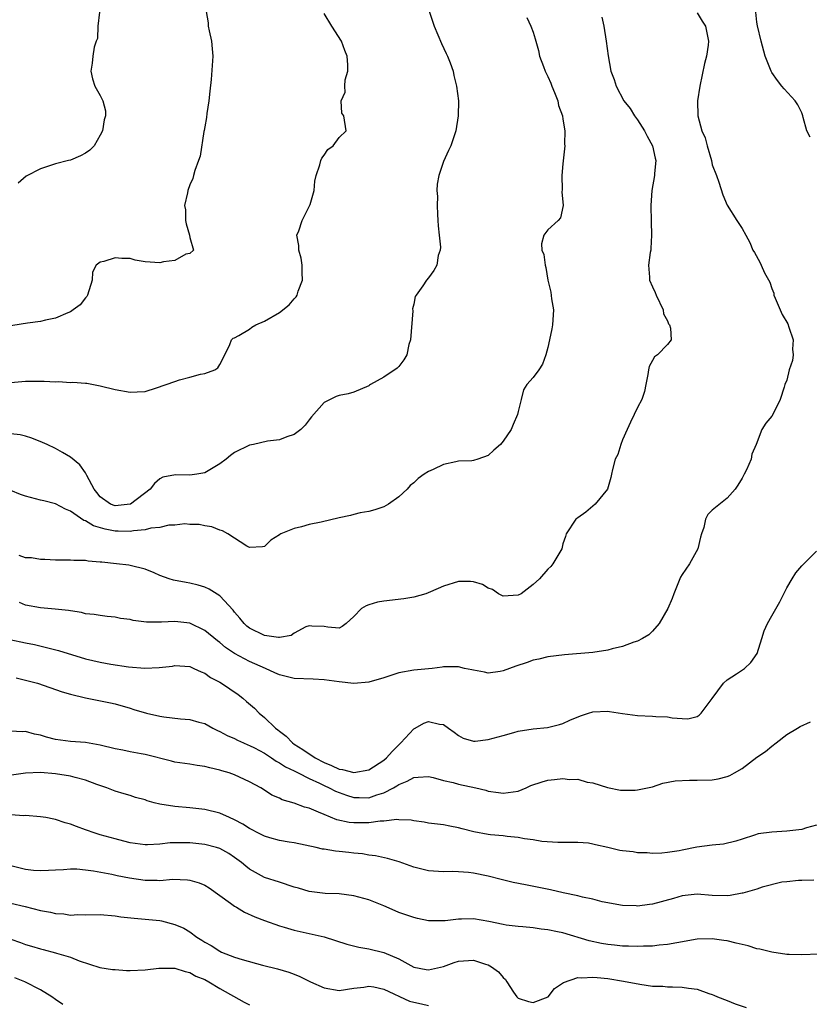
# Model space of a CAD drawing. Units: inches. Extents: x 2607000 to 2610000, y 1509000 to 1512000.
# Drawn here: x 2609712 to 2609818, y 1509708 to 1509840 of the extents above; entities that cross this region are included whole.
import ezdxf

# ---------------------------------------------------------------- set-up
doc = ezdxf.new("R2010")
doc.units = ezdxf.units.IN
doc.header["$MEASUREMENT"] = 0
doc.layers.add('LD26071509_2ft', color=120, linetype='Continuous')

msp = doc.modelspace()

# ---------------------------------------------------------------- linework, layer by layer
at = {"layer": 'LD26071509_2ft'}
for points, elevation in [([(2609767, 1509841.28), (2609767.57, 1509839.57), (2609767.74, 1509839), (2609768.71, 1509836.71), (2609769.35, 1509835.35), (2609769.53, 1509835), (2609769.88, 1509834.12), (2609770.28, 1509833), (2609770.39, 1509832.39), (2609770.75, 1509831), (2609770.99, 1509829), (2609770.97, 1509827), (2609770.65, 1509825), (2609769.98, 1509823), (2609769.65, 1509822.35), (2609769, 1509820.9), (2609768.35, 1509819), (2609768.13, 1509817.87), (2609768.11, 1509817), (2609768.19, 1509816.19), (2609768.13, 1509815), (2609768.18, 1509813.82), (2609768.24, 1509813), (2609768.26, 1509812.26), (2609768.42, 1509811), (2609768.6, 1509809.4), (2609768.54, 1509809), (2609768.28, 1509808.28), (2609768.09, 1509807), (2609767.7, 1509806.3), (2609767, 1509805.3), (2609766.73, 1509805), (2609766.23, 1509804.23), (2609765.34, 1509803), (2609765.21, 1509802.79), (2609765, 1509801.79), (2609764.85, 1509801.15), (2609764.87, 1509800.87), (2609764.56, 1509797), (2609764.37, 1509796.37), (2609764.07, 1509795), (2609763.69, 1509794.31), (2609763, 1509793.45), (2609762.78, 1509793.22), (2609761, 1509792.01), (2609759.23, 1509791), (2609759.09, 1509790.91), (2609759, 1509790.83), (2609757, 1509789.98), (2609756.22, 1509789.78), (2609755, 1509789.53), (2609754.6, 1509789.4), (2609753, 1509788.61), (2609751.3, 1509786.7), (2609751, 1509786.27), (2609750.45, 1509785.55), (2609749.88, 1509785), (2609749, 1509784.3), (2609748.01, 1509784.01), (2609747, 1509783.59), (2609745.42, 1509783.42), (2609743.52, 1509783), (2609743, 1509782.9), (2609741, 1509781.92), (2609740.47, 1509781.53), (2609739.88, 1509781), (2609739, 1509780.38), (2609737, 1509779.2), (2609735.95, 1509779), (2609735, 1509778.86), (2609733.08, 1509778.92), (2609731.39, 1509778.61), (2609731, 1509778.37), (2609730.25, 1509777.75), (2609729.69, 1509777), (2609727.04, 1509775), (2609727, 1509774.98), (2609725, 1509774.78), (2609724.39, 1509775), (2609723, 1509775.96), (2609722.55, 1509776.55), (2609722.16, 1509777), (2609721.18, 1509778.82), (2609721.08, 1509779.08), (2609721, 1509779.19), (2609720.28, 1509780.28), (2609719, 1509781.27), (2609717.92, 1509781.92), (2609717, 1509782.43), (2609715.86, 1509783), (2609715.27, 1509783.27), (2609713.83, 1509783.83), (2609713, 1509784.11), (2609712.27, 1509784.27), (2609711, 1509784.39)], 7960), ([(2609737.17, 1509841), (2609737.48, 1509839.48), (2609737.48, 1509839), (2609737.59, 1509838.41), (2609737.92, 1509837), (2609737.99, 1509835.99), (2609738.1, 1509835), (2609737.85, 1509831.85), (2609737.68, 1509830.32), (2609737.56, 1509829), (2609737.3, 1509827.3), (2609737.24, 1509826.76), (2609737, 1509825.53), (2609736.94, 1509825.06), (2609736.89, 1509824.89), (2609736.4, 1509821.6), (2609736.16, 1509821), (2609735.66, 1509819.66), (2609735.51, 1509819), (2609735.39, 1509818.61), (2609735, 1509817.75), (2609734.72, 1509817), (2609734.68, 1509816.68), (2609734.27, 1509815), (2609734.4, 1509814.4), (2609734.42, 1509813), (2609734.52, 1509812.52), (2609734.96, 1509811), (2609735, 1509810.72), (2609735.48, 1509809), (2609735, 1509808.58), (2609734.47, 1509808.47), (2609733, 1509807.64), (2609731.47, 1509807.47), (2609731, 1509807.32), (2609729, 1509807.47), (2609727.69, 1509807.69), (2609727, 1509807.89), (2609725.89, 1509807.89), (2609725, 1509808), (2609723.49, 1509807.49), (2609723, 1509807.42), (2609722.47, 1509807), (2609721.94, 1509806.06), (2609721.9, 1509805), (2609721.29, 1509803), (2609721.2, 1509802.8), (2609721, 1509802.61), (2609720.29, 1509801.71), (2609719.37, 1509801), (2609719, 1509800.77), (2609718.63, 1509800.63), (2609717, 1509799.9), (2609715.64, 1509799.64), (2609715, 1509799.47), (2609713.25, 1509799.25), (2609709, 1509798.56)], 7964), ([(2609711, 1509791.27), (2609713, 1509791.48), (2609713.48, 1509791.48), (2609715, 1509791.46), (2609715.46, 1509791.46), (2609717, 1509791.38), (2609717.4, 1509791.4), (2609719, 1509791.3), (2609719.32, 1509791.32), (2609721, 1509791.18), (2609721.18, 1509791.18), (2609723, 1509790.86), (2609725, 1509790.35), (2609727, 1509789.97), (2609727.96, 1509790.04), (2609729, 1509790.08), (2609730.55, 1509790.55), (2609733, 1509791.43), (2609733.63, 1509791.63), (2609735, 1509791.99), (2609736.42, 1509792.42), (2609737, 1509792.51), (2609738.34, 1509793), (2609738.74, 1509793.26), (2609739, 1509793.7), (2609739.7, 1509795), (2609740.38, 1509796.38), (2609740.59, 1509797), (2609740.79, 1509797.21), (2609741, 1509797.29), (2609741.58, 1509797.58), (2609743, 1509798.45), (2609743.29, 1509798.71), (2609743.84, 1509799), (2609745, 1509799.5), (2609747, 1509800.67), (2609748.32, 1509801.68), (2609749, 1509802.49), (2609749.25, 1509802.75), (2609749.38, 1509803), (2609749.51, 1509803.51), (2609750.08, 1509805), (2609750.04, 1509806.04), (2609750.04, 1509807), (2609749.92, 1509807.92), (2609749.6, 1509809), (2609749.63, 1509809.63), (2609749.36, 1509811), (2609749.6, 1509811.6), (2609750.06, 1509813), (2609751.05, 1509814.95), (2609751.12, 1509815.12), (2609751.65, 1509817), (2609751.74, 1509818.26), (2609751.92, 1509819), (2609752.44, 1509820.44), (2609752.56, 1509821), (2609752.68, 1509821.32), (2609753, 1509821.73), (2609753.51, 1509822.49), (2609754.19, 1509823), (2609755, 1509824.12), (2609755.94, 1509825), (2609755.64, 1509827), (2609755.37, 1509827.37), (2609755.3, 1509829), (2609755.83, 1509830.17), (2609755.76, 1509831), (2609755.84, 1509831.84), (2609756.16, 1509833), (2609756.17, 1509833.83), (2609756.09, 1509835), (2609755.77, 1509835.77), (2609755.32, 1509837), (2609754.03, 1509839), (2609753, 1509840.72)], 7962), ([(2609780.16, 1509840.16), (2609780.69, 1509839), (2609781, 1509838.2), (2609781.3, 1509837.3), (2609781.36, 1509837), (2609781.74, 1509835.74), (2609781.88, 1509835), (2609782.39, 1509833.61), (2609782.64, 1509833), (2609783, 1509832.27), (2609783.38, 1509831.38), (2609783.52, 1509831), (2609783.88, 1509830.12), (2609784.3, 1509829), (2609784.41, 1509828.41), (2609784.94, 1509827), (2609785, 1509826.54), (2609785.27, 1509825), (2609785.21, 1509823.21), (2609785.26, 1509823), (2609785, 1509820.59), (2609784.87, 1509819), (2609784.89, 1509817.11), (2609784.84, 1509816.84), (2609785.02, 1509814.98), (2609784.67, 1509813.33), (2609784.35, 1509813), (2609783, 1509811.72), (2609782.45, 1509811), (2609782.13, 1509809.87), (2609782.18, 1509809), (2609782.45, 1509808.45), (2609782.6, 1509807), (2609782.71, 1509806.71), (2609783, 1509805), (2609783.38, 1509803.38), (2609783.49, 1509802.51), (2609783.73, 1509801), (2609783.61, 1509799), (2609783.53, 1509798.47), (2609783.21, 1509797), (2609783, 1509795.99), (2609782.71, 1509795), (2609782.27, 1509793.73), (2609781.79, 1509793), (2609781, 1509791.94), (2609780.18, 1509791), (2609779.72, 1509790.29), (2609779.39, 1509789), (2609779, 1509787.38), (2609778.93, 1509787), (2609778.33, 1509785.67), (2609778.06, 1509785), (2609777, 1509783.41), (2609776.62, 1509783), (2609775.76, 1509782.24), (2609775, 1509781.5), (2609773.58, 1509781), (2609773, 1509780.84), (2609772.81, 1509780.81), (2609771, 1509780.75), (2609770.64, 1509780.64), (2609769, 1509780.3), (2609767.63, 1509779.63), (2609767, 1509779.35), (2609766.41, 1509779), (2609765.59, 1509778.41), (2609765, 1509777.86), (2609764.53, 1509777.47), (2609764.12, 1509777), (2609763, 1509775.99), (2609761.64, 1509775), (2609761, 1509774.64), (2609759.79, 1509774.21), (2609759, 1509774), (2609757.81, 1509773.81), (2609757, 1509773.61), (2609756.53, 1509773.47), (2609755, 1509773.15), (2609752.59, 1509772.59), (2609751, 1509772.26), (2609749.97, 1509771.97), (2609749, 1509771.75), (2609747.18, 1509771), (2609747.06, 1509770.94), (2609747, 1509770.88), (2609745.85, 1509770.15), (2609745, 1509769.34), (2609744.72, 1509769.28), (2609743, 1509769.19), (2609742.63, 1509769.37), (2609740.09, 1509771), (2609739.4, 1509771.4), (2609739, 1509771.49), (2609737.95, 1509771.95), (2609737, 1509772.07), (2609736.26, 1509772.26), (2609735, 1509772.28), (2609734.35, 1509772.35), (2609733, 1509772.19), (2609732.17, 1509772.17), (2609731, 1509771.88), (2609729.77, 1509771.77), (2609729, 1509771.56), (2609727.43, 1509771.43), (2609727, 1509771.33), (2609725.39, 1509771.39), (2609725, 1509771.38), (2609723.65, 1509771.65), (2609722.09, 1509772.09), (2609721, 1509772.77), (2609720.81, 1509772.81), (2609719, 1509774.06), (2609718.33, 1509774.33), (2609717, 1509775.04), (2609715.44, 1509775.44), (2609715, 1509775.53), (2609713, 1509776.06), (2609712.3, 1509776.3), (2609711, 1509776.83)], 7958), ([(2609722.89, 1509840.89), (2609722.66, 1509839), (2609722.64, 1509837.36), (2609722.47, 1509837), (2609722.19, 1509836.19), (2609722.01, 1509835), (2609721.92, 1509834.08), (2609721.72, 1509833), (2609721.96, 1509831.96), (2609722.27, 1509831), (2609723, 1509829.75), (2609723.34, 1509829), (2609723.68, 1509827.68), (2609723.68, 1509827), (2609723.51, 1509826.49), (2609723.29, 1509825), (2609723, 1509824.41), (2609722.17, 1509823), (2609721.6, 1509822.4), (2609721, 1509822.01), (2609720.35, 1509821.65), (2609719, 1509821.08), (2609718.76, 1509821), (2609717, 1509820.56), (2609716.33, 1509820.33), (2609715, 1509819.91), (2609713.08, 1509818.92), (2609712, 1509818)], 7966), ([(2609790.23, 1509840.23), (2609790.47, 1509839), (2609790.79, 1509837), (2609791.05, 1509835.05), (2609791.44, 1509833), (2609791.87, 1509831.87), (2609792.14, 1509831), (2609793.18, 1509829), (2609793.99, 1509827.99), (2609794.61, 1509827), (2609795, 1509826.49), (2609795.95, 1509825), (2609796.28, 1509824.28), (2609797.02, 1509823), (2609797.34, 1509821.34), (2609797.47, 1509821), (2609797.27, 1509819.26), (2609797.26, 1509819), (2609796.93, 1509817), (2609796.79, 1509815), (2609796.83, 1509812.83), (2609796.89, 1509811), (2609796.78, 1509809.22), (2609796.76, 1509809), (2609796.69, 1509808.69), (2609796.47, 1509807), (2609796.61, 1509805.39), (2609796.61, 1509805), (2609797, 1509804.1), (2609797.35, 1509803.35), (2609797.48, 1509803), (2609798.44, 1509801), (2609798.5, 1509800.5), (2609799, 1509799.53), (2609799.15, 1509799.15), (2609799.28, 1509799), (2609799.42, 1509798.58), (2609799.5, 1509797), (2609799, 1509796.37), (2609797.66, 1509795), (2609797.29, 1509794.71), (2609797, 1509794.24), (2609796.58, 1509793.42), (2609796.46, 1509793), (2609796.37, 1509792.37), (2609796.12, 1509791), (2609795.92, 1509790.08), (2609795.59, 1509789), (2609795, 1509787.95), (2609794.56, 1509787), (2609794.04, 1509785.96), (2609793.63, 1509785), (2609793, 1509783.59), (2609792.78, 1509783), (2609792.34, 1509781.66), (2609792.02, 1509781), (2609791.65, 1509779.65), (2609791.5, 1509779), (2609791.42, 1509778.58), (2609790.98, 1509777), (2609789.31, 1509775), (2609789, 1509774.7), (2609788.07, 1509773.93), (2609787, 1509773.15), (2609786.75, 1509773), (2609785.42, 1509771), (2609785.34, 1509770.66), (2609785, 1509769.68), (2609784.84, 1509769), (2609784.57, 1509768.57), (2609783.65, 1509767), (2609783.37, 1509766.63), (2609783, 1509766.28), (2609781.85, 1509765), (2609781, 1509764.24), (2609779.42, 1509763), (2609779, 1509762.79), (2609777, 1509762.67), (2609776.36, 1509763), (2609775.56, 1509763.56), (2609775, 1509763.75), (2609774.23, 1509764.23), (2609773, 1509764.6), (2609772.63, 1509764.63), (2609771, 1509764.61), (2609769, 1509764), (2609767.24, 1509763.24), (2609766.61, 1509763), (2609765, 1509762.53), (2609763.69, 1509762.31), (2609761, 1509761.99), (2609760.14, 1509761.86), (2609759, 1509761.49), (2609758.62, 1509761.38), (2609758.02, 1509761), (2609757, 1509759.93), (2609755.94, 1509759), (2609755.41, 1509758.59), (2609755, 1509758.37), (2609753.49, 1509758.51), (2609753, 1509758.59), (2609751.35, 1509758.65), (2609751, 1509758.7), (2609750.55, 1509758.55), (2609749, 1509757.73), (2609748.59, 1509757.41), (2609747, 1509757.14), (2609746.87, 1509757.13), (2609745, 1509757.4), (2609743, 1509758.4), (2609742.66, 1509758.66), (2609742.27, 1509759), (2609741.71, 1509759.71), (2609741, 1509760.52), (2609740.79, 1509760.79), (2609739, 1509762.71), (2609737.6, 1509763.6), (2609737, 1509763.87), (2609736.14, 1509764.14), (2609735, 1509764.43), (2609734.5, 1509764.5), (2609732.82, 1509764.81), (2609732.23, 1509765), (2609731, 1509765.43), (2609730.23, 1509765.77), (2609729, 1509766.27), (2609727, 1509766.78), (2609726.81, 1509766.81), (2609725.18, 1509767), (2609723.2, 1509767.2), (2609723, 1509767.24), (2609721.37, 1509767.37), (2609721, 1509767.46), (2609719.46, 1509767.46), (2609719, 1509767.51), (2609717.48, 1509767.48), (2609717, 1509767.51), (2609715.56, 1509767.56), (2609715, 1509767.59), (2609713.78, 1509767.78), (2609713, 1509767.79), (2609712.12, 1509768.12)], 7956), ([(2609803, 1509840.79), (2609803.67, 1509839.67), (2609804.11, 1509839), (2609804.52, 1509837), (2609804.46, 1509836.46), (2609804.24, 1509835), (2609803.99, 1509834.01), (2609803.33, 1509831), (2609803.02, 1509829), (2609803.09, 1509827), (2609803.61, 1509825), (2609804.05, 1509824.05), (2609804.32, 1509823), (2609804.89, 1509821), (2609805, 1509820.45), (2609805.57, 1509819), (2609805.9, 1509818.1), (2609806.44, 1509816.44), (2609807, 1509815.05), (2609808.29, 1509813), (2609808.58, 1509812.58), (2609809, 1509811.91), (2609809.49, 1509811), (2609810.04, 1509810.04), (2609810.46, 1509809), (2609810.69, 1509808.69), (2609811.4, 1509807.4), (2609811.55, 1509807), (2609812.01, 1509805.99), (2609812.73, 1509804.73), (2609813, 1509803.88), (2609813.25, 1509803.25), (2609813.28, 1509803), (2609813.44, 1509802.56), (2609814.11, 1509801), (2609814.4, 1509800.4), (2609815.13, 1509799.13), (2609815.29, 1509798.71), (2609815.86, 1509797), (2609815.77, 1509795.77), (2609815.85, 1509795), (2609815.75, 1509794.25), (2609815.33, 1509793), (2609815, 1509791.62), (2609814.76, 1509791), (2609814.67, 1509790.67), (2609814.12, 1509789), (2609813.26, 1509787.26), (2609813, 1509786.77), (2609812.18, 1509785.82), (2609811.64, 1509785), (2609810.89, 1509783), (2609810.32, 1509781.68), (2609810.22, 1509781), (2609809.59, 1509779.59), (2609809.29, 1509779), (2609809, 1509778.48), (2609808.45, 1509777.55), (2609808.07, 1509777), (2609807, 1509775.8), (2609805, 1509774.18), (2609804.41, 1509773.59), (2609804.1, 1509773), (2609803.87, 1509771.87), (2609803.56, 1509771), (2609803.44, 1509770.56), (2609803.07, 1509769), (2609801.98, 1509767), (2609801, 1509765.58), (2609800.77, 1509765.23), (2609799.86, 1509763), (2609799.66, 1509762.34), (2609799.05, 1509761), (2609797.91, 1509759), (2609797, 1509757.97), (2609796.51, 1509757.49), (2609795.67, 1509757), (2609795, 1509756.66), (2609794.49, 1509756.49), (2609793, 1509755.92), (2609791.59, 1509755.59), (2609791, 1509755.43), (2609789, 1509755.14), (2609785.19, 1509754.81), (2609783, 1509754.53), (2609781.77, 1509754.23), (2609781, 1509754.08), (2609780.21, 1509753.79), (2609778.69, 1509753.31), (2609777, 1509752.67), (2609776.59, 1509752.59), (2609775, 1509752.37), (2609774.48, 1509752.48), (2609773, 1509752.76), (2609772.81, 1509752.81), (2609771.81, 1509753), (2609771, 1509753.19), (2609769, 1509753.2), (2609768.83, 1509753.17), (2609767.49, 1509753), (2609765, 1509752.75), (2609763, 1509752.38), (2609762.09, 1509752.09), (2609761, 1509751.72), (2609759, 1509751.13), (2609757, 1509750.97), (2609755, 1509751.18), (2609753, 1509751.46), (2609751.53, 1509751.53), (2609749, 1509751.62), (2609747, 1509752.12), (2609746.41, 1509752.41), (2609745.12, 1509753), (2609743, 1509753.9), (2609741, 1509754.98), (2609739.79, 1509755.79), (2609739, 1509756.47), (2609738.69, 1509756.69), (2609737, 1509758.08), (2609735, 1509759.04), (2609733, 1509759.28), (2609731.19, 1509759.19), (2609729.19, 1509759.19), (2609727.42, 1509759.42), (2609727, 1509759.52), (2609725.69, 1509759.69), (2609725, 1509759.85), (2609723.94, 1509759.94), (2609723, 1509760.06), (2609722.2, 1509760.2), (2609721, 1509760.32), (2609720.47, 1509760.47), (2609719, 1509760.68), (2609718.75, 1509760.75), (2609716.94, 1509760.94), (2609715, 1509761.09), (2609713, 1509761.48), (2609712.19, 1509761.81)], 7954), ([(2609818.14, 1509824.14), (2609817.68, 1509825), (2609817.21, 1509826.79), (2609817.17, 1509827), (2609817, 1509827.4), (2609816.48, 1509828.48), (2609816.13, 1509829), (2609814.63, 1509830.63), (2609814.35, 1509831), (2609813.74, 1509831.74), (2609813, 1509832.8), (2609812.89, 1509833), (2609812.11, 1509835), (2609811.56, 1509837), (2609811.07, 1509839.07), (2609811, 1509839.56), (2609810.87, 1509840.87)], 7952), ([(2609710.88, 1509756.88), (2609713, 1509756.42), (2609714.18, 1509756.18), (2609715.81, 1509755.81), (2609717.38, 1509755.38), (2609721, 1509754.28), (2609723, 1509753.82), (2609724.43, 1509753.57), (2609726.78, 1509753.22), (2609728.98, 1509753.02), (2609730.88, 1509753.12), (2609732.69, 1509753.31), (2609733, 1509753.37), (2609735, 1509753.23), (2609735.53, 1509753), (2609736.52, 1509752.52), (2609737, 1509752.36), (2609737.78, 1509751.78), (2609739, 1509751.15), (2609739.25, 1509751), (2609741.48, 1509749.48), (2609742.09, 1509749), (2609742.59, 1509748.58), (2609743.66, 1509747.66), (2609744.29, 1509747), (2609745, 1509746.41), (2609746.47, 1509745), (2609746.78, 1509744.78), (2609747, 1509744.58), (2609747.93, 1509743.93), (2609748.76, 1509743), (2609749, 1509742.84), (2609750.15, 1509742.15), (2609751.8, 1509741), (2609753, 1509740.37), (2609754, 1509740), (2609755, 1509739.5), (2609755.46, 1509739.46), (2609757, 1509739.06), (2609759, 1509739.41), (2609761, 1509740.69), (2609761.37, 1509741), (2609762.13, 1509741.87), (2609763, 1509742.76), (2609763.3, 1509743), (2609765, 1509744.91), (2609765.2, 1509745), (2609766.36, 1509745.64), (2609767, 1509745.88), (2609768.46, 1509745.54), (2609769, 1509745.46), (2609769.67, 1509745), (2609770.44, 1509744.44), (2609771, 1509744), (2609771.64, 1509743.64), (2609773, 1509743.25), (2609773.24, 1509743.24), (2609775, 1509743.45), (2609777, 1509744), (2609778.41, 1509744.41), (2609779, 1509744.57), (2609781, 1509744.89), (2609782.93, 1509745.07), (2609784.54, 1509745.46), (2609785, 1509745.61), (2609785.94, 1509746.06), (2609787.35, 1509746.65), (2609788.44, 1509747), (2609789, 1509747.16), (2609791, 1509747.25), (2609791.23, 1509747.23), (2609793, 1509746.96), (2609795, 1509746.68), (2609797, 1509746.59), (2609797.46, 1509746.54), (2609799, 1509746.49), (2609799.65, 1509746.35), (2609801, 1509746.29), (2609801.76, 1509746.24), (2609803, 1509746.57), (2609803.27, 1509746.73), (2609803.52, 1509747), (2609804.98, 1509748.98), (2609806.5, 1509751), (2609807, 1509751.44), (2609808.25, 1509752.25), (2609809.33, 1509753), (2609810.2, 1509753.8), (2609811.01, 1509754.99), (2609811.66, 1509757), (2609811.96, 1509758.04), (2609812.41, 1509759), (2609813, 1509760.05), (2609814.09, 1509761.91), (2609815, 1509763.77), (2609815.72, 1509765), (2609816.22, 1509765.78), (2609817, 1509766.71), (2609819, 1509768.7)], 7952), ([(2609711.71, 1509751.71), (2609713, 1509751.43), (2609714.58, 1509751), (2609717.87, 1509749.87), (2609719, 1509749.55), (2609721, 1509749.05), (2609724.39, 1509748.39), (2609725, 1509748.24), (2609727, 1509747.67), (2609727.5, 1509747.5), (2609729.2, 1509747), (2609731, 1509746.58), (2609731.5, 1509746.5), (2609733.76, 1509746.24), (2609735, 1509746.15), (2609736.19, 1509745.81), (2609737, 1509745.6), (2609738.08, 1509745), (2609738.69, 1509744.69), (2609739, 1509744.56), (2609740, 1509744), (2609741, 1509743.58), (2609741.37, 1509743.37), (2609742.2, 1509743), (2609742.76, 1509742.76), (2609743, 1509742.68), (2609743.66, 1509742.34), (2609745, 1509741.62), (2609745.94, 1509741), (2609746.56, 1509740.56), (2609747, 1509740.35), (2609747.81, 1509739.81), (2609749, 1509739.27), (2609749.17, 1509739.17), (2609749.54, 1509739), (2609751, 1509738.26), (2609752.38, 1509737.62), (2609753, 1509737.3), (2609753.69, 1509737), (2609754.54, 1509736.54), (2609755, 1509736.35), (2609756.01, 1509736.01), (2609757, 1509735.71), (2609757.71, 1509735.71), (2609759, 1509735.67), (2609760.04, 1509736.04), (2609761, 1509736.32), (2609762.31, 1509737), (2609762.75, 1509737.25), (2609763, 1509737.45), (2609764.13, 1509737.87), (2609765, 1509738.39), (2609765.59, 1509738.41), (2609767, 1509738.49), (2609767.62, 1509738.38), (2609769, 1509737.99), (2609770.31, 1509737.69), (2609771, 1509737.5), (2609773.32, 1509737), (2609774.68, 1509736.68), (2609775, 1509736.56), (2609776.37, 1509736.37), (2609777, 1509736.26), (2609779, 1509736.56), (2609780.07, 1509737), (2609780.71, 1509737.29), (2609782.2, 1509737.8), (2609783, 1509738.01), (2609783.89, 1509738.11), (2609785, 1509738.25), (2609785.87, 1509738.13), (2609787, 1509738.14), (2609788.23, 1509737.77), (2609789, 1509737.67), (2609790.97, 1509737.03), (2609792.7, 1509736.7), (2609793, 1509736.66), (2609794.69, 1509736.69), (2609795, 1509736.74), (2609797, 1509737.15), (2609798.4, 1509737.6), (2609800.06, 1509737.94), (2609801.96, 1509738.04), (2609803, 1509738), (2609805, 1509738.06), (2609805.82, 1509738.18), (2609807, 1509738.51), (2609807.37, 1509738.63), (2609808.01, 1509739), (2609809, 1509739.6), (2609811, 1509741.09), (2609812.15, 1509741.85), (2609813, 1509742.56), (2609813.59, 1509743), (2609815, 1509744.13), (2609816.42, 1509745), (2609816.79, 1509745.21), (2609818.17, 1509745.83)], 7950), ([(2609819, 1509732), (2609817.63, 1509731.63), (2609817, 1509731.4), (2609815, 1509731.18), (2609813, 1509731.07), (2609811.16, 1509730.84), (2609810.66, 1509730.66), (2609809, 1509730.14), (2609808.15, 1509729.85), (2609806.53, 1509729.47), (2609805, 1509729.33), (2609802.95, 1509729.05), (2609801, 1509728.66), (2609800.56, 1509728.56), (2609799, 1509728.32), (2609798.25, 1509728.25), (2609797, 1509728.21), (2609796.27, 1509728.27), (2609795, 1509728.3), (2609794.41, 1509728.41), (2609793, 1509728.56), (2609792.62, 1509728.62), (2609791, 1509729.01), (2609789.35, 1509729.35), (2609789, 1509729.46), (2609788.43, 1509729.57), (2609787, 1509729.66), (2609786.32, 1509729.68), (2609785, 1509729.65), (2609784.34, 1509729.66), (2609782.18, 1509729.82), (2609781, 1509730.04), (2609779.83, 1509730.17), (2609779, 1509730.35), (2609777.54, 1509730.46), (2609777, 1509730.55), (2609775.3, 1509730.7), (2609775, 1509730.73), (2609773.08, 1509731.08), (2609771.49, 1509731.49), (2609771, 1509731.65), (2609769.85, 1509731.85), (2609769, 1509732.03), (2609767, 1509732.26), (2609766.39, 1509732.39), (2609765, 1509732.57), (2609764.65, 1509732.65), (2609763, 1509732.72), (2609762.74, 1509732.74), (2609761, 1509732.53), (2609760.53, 1509732.53), (2609759, 1509732.32), (2609757, 1509732.31), (2609756.37, 1509732.37), (2609754.72, 1509732.72), (2609753, 1509733.41), (2609752.26, 1509733.74), (2609751, 1509734.25), (2609750.39, 1509734.39), (2609749, 1509734.92), (2609747.37, 1509735.37), (2609747, 1509735.6), (2609745.99, 1509735.99), (2609745, 1509736.68), (2609744.5, 1509737), (2609743, 1509737.81), (2609741, 1509738.74), (2609740.28, 1509739), (2609739.28, 1509739.28), (2609739, 1509739.37), (2609737.66, 1509739.66), (2609737, 1509739.85), (2609735.99, 1509739.99), (2609735, 1509740.16), (2609733, 1509740.45), (2609732.55, 1509740.55), (2609729, 1509741.47), (2609728.46, 1509741.54), (2609727, 1509741.82), (2609726.03, 1509742.03), (2609725, 1509742.22), (2609723, 1509742.73), (2609721, 1509743.05), (2609719, 1509743.19), (2609717, 1509743.48), (2609715.78, 1509743.78), (2609715, 1509744.03), (2609714.17, 1509744.17), (2609713, 1509744.53), (2609712.51, 1509744.51), (2609711, 1509744.58)], 7948), ([(2609818.61, 1509724.61), (2609817, 1509724.57), (2609816.58, 1509724.58), (2609815, 1509724.42), (2609814.34, 1509724.34), (2609811.69, 1509723.69), (2609811, 1509723.44), (2609809.12, 1509722.88), (2609809, 1509722.87), (2609807.41, 1509722.59), (2609807, 1509722.55), (2609805, 1509722.57), (2609803, 1509722.73), (2609801, 1509722.53), (2609799.83, 1509722.17), (2609797, 1509721.4), (2609796.62, 1509721.38), (2609795, 1509721.16), (2609794.81, 1509721.19), (2609793, 1509721.24), (2609790.27, 1509721.73), (2609789, 1509722.09), (2609787.64, 1509722.36), (2609787, 1509722.55), (2609785.05, 1509722.95), (2609783.32, 1509723.32), (2609779.98, 1509723.98), (2609778.32, 1509724.32), (2609776.71, 1509724.71), (2609775, 1509725.16), (2609773, 1509725.57), (2609772.36, 1509725.64), (2609771, 1509725.76), (2609770.23, 1509725.77), (2609769, 1509725.75), (2609767, 1509725.88), (2609766.1, 1509726.1), (2609765, 1509726.39), (2609763.06, 1509727.06), (2609761.51, 1509727.51), (2609759.87, 1509727.87), (2609759, 1509727.99), (2609758.15, 1509728.15), (2609757, 1509728.25), (2609756.33, 1509728.33), (2609755, 1509728.47), (2609754.51, 1509728.51), (2609753, 1509728.77), (2609752.79, 1509728.79), (2609751.92, 1509729), (2609749, 1509729.62), (2609748.3, 1509729.7), (2609747, 1509729.95), (2609745.72, 1509730.28), (2609745, 1509730.5), (2609744.04, 1509731), (2609743.37, 1509731.38), (2609743, 1509731.55), (2609742.11, 1509732.11), (2609741, 1509732.71), (2609740.3, 1509733), (2609739, 1509733.58), (2609737, 1509734.08), (2609735, 1509734.32), (2609733, 1509734.48), (2609731, 1509734.81), (2609730.23, 1509735), (2609729.27, 1509735.27), (2609729, 1509735.37), (2609727.71, 1509735.71), (2609727, 1509735.96), (2609726.18, 1509736.18), (2609725, 1509736.56), (2609723.86, 1509737), (2609722.55, 1509737.45), (2609721, 1509738.04), (2609719.62, 1509738.38), (2609719, 1509738.56), (2609717, 1509738.89), (2609715, 1509739.04), (2609713, 1509738.94), (2609709.52, 1509738.48)], 7946), ([(2609819.29, 1509714.71), (2609817, 1509714.62), (2609815.33, 1509714.67), (2609815, 1509714.67), (2609813, 1509714.98), (2609811.39, 1509715.39), (2609811, 1509715.45), (2609809.81, 1509715.81), (2609809, 1509715.99), (2609808.21, 1509716.21), (2609807, 1509716.48), (2609806.56, 1509716.56), (2609805, 1509716.77), (2609803, 1509716.71), (2609800.25, 1509716.25), (2609799, 1509716), (2609797.92, 1509715.92), (2609797, 1509715.8), (2609795.79, 1509715.79), (2609795, 1509715.74), (2609793.8, 1509715.8), (2609793, 1509715.8), (2609791.93, 1509715.93), (2609791, 1509716.01), (2609790.16, 1509716.16), (2609788.5, 1509716.5), (2609785, 1509717.55), (2609784.28, 1509717.72), (2609783, 1509717.98), (2609782.07, 1509718.07), (2609781, 1509718.24), (2609779.64, 1509718.36), (2609779, 1509718.4), (2609777.4, 1509718.6), (2609777, 1509718.67), (2609775.09, 1509719.09), (2609773, 1509719.45), (2609771.42, 1509719.42), (2609771, 1509719.42), (2609769.2, 1509719.2), (2609769, 1509719.19), (2609767.18, 1509719.18), (2609767, 1509719.2), (2609765.49, 1509719.49), (2609765, 1509719.61), (2609763, 1509720.29), (2609762.5, 1509720.5), (2609761, 1509721.17), (2609759, 1509721.98), (2609757, 1509722.54), (2609755, 1509722.79), (2609753.14, 1509722.86), (2609751, 1509723.12), (2609749.55, 1509723.55), (2609749, 1509723.69), (2609747, 1509724.36), (2609745, 1509725), (2609743, 1509726.08), (2609742.49, 1509726.49), (2609741.93, 1509727), (2609741, 1509727.68), (2609740.22, 1509728.22), (2609739, 1509728.88), (2609738.59, 1509729), (2609737, 1509729.4), (2609735, 1509729.61), (2609734.37, 1509729.63), (2609732.38, 1509729.62), (2609731, 1509729.46), (2609729.35, 1509729.35), (2609729, 1509729.36), (2609727, 1509729.64), (2609726.17, 1509729.83), (2609725, 1509730.15), (2609723, 1509730.71), (2609722.04, 1509731), (2609721.27, 1509731.27), (2609721, 1509731.39), (2609719.81, 1509731.81), (2609719, 1509732.14), (2609718.31, 1509732.31), (2609717, 1509732.75), (2609716.78, 1509732.78), (2609715.7, 1509733), (2609715, 1509733.12), (2609713, 1509733.28), (2609712.74, 1509733.26), (2609711, 1509733.37)], 7944), ([(2609711, 1509726.6), (2609713, 1509726.08), (2609714.03, 1509725.97), (2609715, 1509725.91), (2609716.05, 1509725.95), (2609717, 1509726.02), (2609718.06, 1509726.06), (2609719, 1509726.14), (2609719.87, 1509726.13), (2609721, 1509726.03), (2609722.11, 1509725.89), (2609724.57, 1509725.43), (2609725.27, 1509725.27), (2609726.93, 1509724.93), (2609729, 1509724.62), (2609730.62, 1509724.62), (2609731, 1509724.6), (2609732.74, 1509724.74), (2609734.68, 1509724.68), (2609735, 1509724.64), (2609736.26, 1509724.26), (2609737, 1509723.97), (2609737.59, 1509723.59), (2609740.47, 1509721.53), (2609741, 1509721.13), (2609741.24, 1509721), (2609742.33, 1509720.33), (2609743.73, 1509719.73), (2609745, 1509719.22), (2609747, 1509718.51), (2609747.65, 1509718.35), (2609749, 1509717.95), (2609753, 1509717.04), (2609756.06, 1509716.06), (2609757.66, 1509715.66), (2609759, 1509715.43), (2609761, 1509714.94), (2609763, 1509714.07), (2609765, 1509712.97), (2609766.67, 1509712.67), (2609767, 1509712.6), (2609769, 1509713.08), (2609770.41, 1509713.59), (2609771, 1509713.78), (2609773, 1509713.92), (2609774.62, 1509713.38), (2609775, 1509713.27), (2609775.45, 1509713), (2609776.36, 1509712.36), (2609777, 1509711.58), (2609777.32, 1509711.32), (2609777.48, 1509711), (2609778.38, 1509709.62), (2609778.82, 1509709), (2609778.91, 1509708.91), (2609779, 1509708.84), (2609780.38, 1509708.38), (2609781, 1509708.22), (2609783.03, 1509709), (2609783.89, 1509710.11), (2609785.09, 1509710.91), (2609787, 1509711.6), (2609787.55, 1509711.55), (2609789, 1509711.65), (2609789.57, 1509711.57), (2609791, 1509711.45), (2609793.11, 1509711.11), (2609795.32, 1509710.68), (2609797, 1509710.45), (2609798.41, 1509710.41), (2609799, 1509710.36), (2609799.67, 1509710.33), (2609801, 1509710.31), (2609801.85, 1509710.15), (2609803, 1509710.01), (2609804.55, 1509709.45), (2609805, 1509709.32), (2609805.23, 1509709.23), (2609805.71, 1509709), (2609807, 1509708.49), (2609808.08, 1509708.08), (2609809.57, 1509707.57)], 7942), ([(2609711, 1509721.56), (2609712.92, 1509721.08), (2609715, 1509720.58), (2609716.33, 1509720.33), (2609717, 1509720.17), (2609718.1, 1509720.1), (2609719, 1509719.96), (2609720.01, 1509720.01), (2609721, 1509719.99), (2609723, 1509720.01), (2609725, 1509719.84), (2609725.74, 1509719.73), (2609727.53, 1509719.53), (2609729, 1509719.42), (2609731, 1509719.22), (2609731.19, 1509719.19), (2609733, 1509718.7), (2609734.18, 1509718.18), (2609735, 1509717.69), (2609735.95, 1509717), (2609736.61, 1509716.61), (2609737, 1509716.34), (2609737.88, 1509715.88), (2609739, 1509715.11), (2609739.23, 1509715), (2609741, 1509714.32), (2609742.01, 1509713.99), (2609744.74, 1509713.26), (2609746.77, 1509712.77), (2609748.29, 1509712.29), (2609749, 1509712.04), (2609749.73, 1509711.73), (2609751.16, 1509711), (2609753, 1509710.19), (2609755, 1509709.84), (2609757, 1509710.16), (2609758.31, 1509710.31), (2609759, 1509710.44), (2609759.65, 1509710.35), (2609761, 1509710.02), (2609764.44, 1509708.44), (2609765, 1509708.27), (2609766.05, 1509708.05), (2609767, 1509707.82)], 7940), ([(2609711, 1509716.71), (2609712.29, 1509716.29), (2609713, 1509716.02), (2609713.8, 1509715.8), (2609715, 1509715.43), (2609715.35, 1509715.35), (2609717, 1509714.91), (2609717.15, 1509714.85), (2609719, 1509714.3), (2609720.17, 1509713.83), (2609722.95, 1509712.95), (2609724.65, 1509712.65), (2609725, 1509712.65), (2609726.53, 1509712.53), (2609727, 1509712.53), (2609729, 1509712.6), (2609730.85, 1509712.85), (2609731, 1509712.86), (2609733, 1509712.86), (2609734.39, 1509712.39), (2609735, 1509712.25), (2609735.79, 1509711.79), (2609737, 1509711.3), (2609737.55, 1509711), (2609739, 1509710.13), (2609742.3, 1509708.3), (2609743, 1509707.95)], 7938), ([(2609717.96, 1509707.96), (2609717, 1509708.63), (2609716.51, 1509709), (2609715, 1509709.93), (2609712.87, 1509711), (2609711.55, 1509711.55)], 7936)]:
    msp.add_lwpolyline(points, dxfattribs=dict(at, elevation=elevation))

doc.saveas('drawing.dxf')
